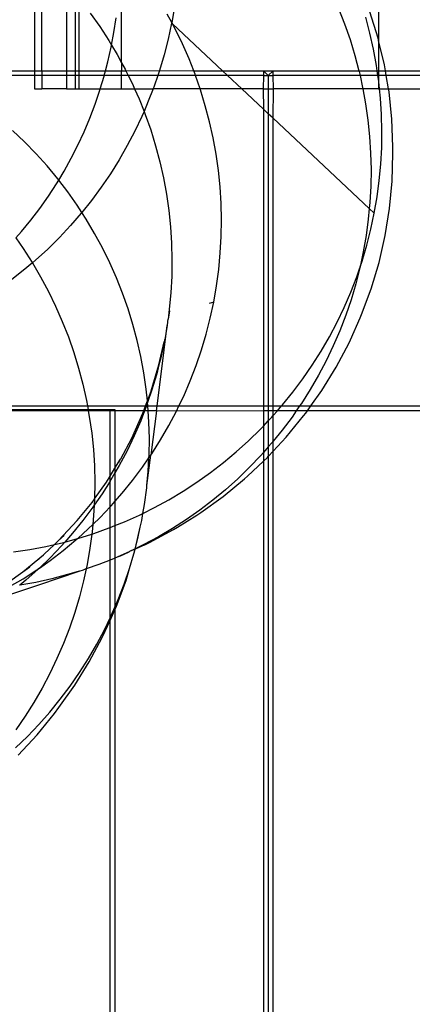
# Model space of a CAD drawing. Units: centimetres. Extents: x -462 to 659, y -287 to 476.
# Drawn here: x -254 to -246, y 145 to 166 of the extents above; entities that cross this region are included whole.
import ezdxf

# ---------------------------------------------------------------- set-up
doc = ezdxf.new("R2010")
doc.units = ezdxf.units.CM

msp = doc.modelspace()

# ---------------------------------------------------------------- linework, layer by layer
for p, q in [((-253.844, 166.466), (-253.844, 164.815)), ((-253.688, 164.815), (-253.688, 166.466)), ((-253.17, 166.466), (-253.17, 164.942)), ((-252.985, 164.815), (-252.984, 166.418)), ((-252.018, 164.982), (-252.018, 166.466)), ((-246.646, 166.466), (-246.646, 165.456)), ((-252.911, 166.33), (-252.911, 164.815)), ((-252.674, 166.023), (-252.475, 165.741)), ((-250.971, 165.826), (-251.063, 165.996)), ((-250.928, 166.068), (-250.971, 165.826)), ((-247.482, 166.115), (-247.355, 165.794)), ((-246.656, 165.499), (-246.826, 166.049)), ((-252.181, 165.612), (-252.135, 165.919)), ((-250.974, 165.813), (-251.045, 165.478)), ((-250.971, 165.826), (-250.974, 165.813)), ((-250.955, 165.795), (-250.974, 165.813)), ((-250.955, 165.795), (-250.971, 165.826)), ((-250.899, 165.692), (-250.955, 165.795)), ((-250.955, 165.795), (-249.909, 164.815)), ((-247.355, 165.794), (-247.241, 165.467)), ((-246.824, 165.602), (-246.913, 165.934)), ((-252.475, 165.741), (-252.287, 165.451)), ((-252.229, 165.353), (-252.181, 165.612)), ((-250.748, 165.381), (-250.899, 165.692)), ((-246.749, 165.266), (-246.824, 165.602)), ((-252.287, 165.451), (-252.229, 165.353)), ((-252.238, 165.308), (-252.229, 165.353)), ((-252.229, 165.353), (-252.111, 165.154)), ((-251.045, 165.478), (-251.13, 165.147)), ((-250.609, 165.064), (-250.748, 165.381)), ((-247.241, 165.467), (-247.14, 165.136)), ((-246.646, 165.456), (-246.656, 165.499)), ((-246.646, 165.456), (-246.646, 165.45)), ((-246.522, 164.94), (-246.646, 165.45)), ((-246.646, 165.45), (-246.646, 164.815)), ((-252.305, 165.005), (-252.238, 165.308)), ((-252.111, 165.154), (-252.018, 164.982)), ((-251.13, 165.147), (-251.227, 164.819)), ((-247.14, 165.136), (-247.056, 164.815)), ((-246.687, 164.927), (-246.749, 165.266)), ((-253.17, 164.942), (-253.17, 164.815)), ((-252.355, 164.815), (-252.305, 165.005)), ((-252.018, 164.982), (-251.946, 164.85)), ((-252.018, 164.982), (-252.018, 164.815)), ((-250.511, 164.815), (-250.609, 165.064)), ((-246.501, 164.815), (-246.522, 164.94)), ((-256.037, 164.815), (-253.844, 164.815)), ((-253.844, 164.815), (-253.844, 164.714)), ((-253.844, 164.815), (-253.688, 164.815)), ((-253.688, 164.815), (-253.688, 164.714)), ((-253.688, 164.815), (-253.17, 164.815)), ((-253.17, 164.815), (-253.17, 164.714)), ((-253.17, 164.815), (-252.985, 164.815)), ((-252.985, 164.714), (-252.985, 164.815)), ((-252.985, 164.815), (-252.911, 164.815)), ((-252.911, 164.815), (-252.911, 164.714)), ((-252.911, 164.815), (-252.355, 164.815)), ((-252.382, 164.714), (-252.355, 164.815)), ((-252.355, 164.815), (-252.018, 164.815)), ((-252.018, 164.714), (-252.018, 164.815)), ((-252.018, 164.815), (-251.929, 164.815)), ((-251.946, 164.85), (-251.929, 164.815)), ((-251.929, 164.815), (-251.227, 164.819)), ((-251.929, 164.815), (-251.879, 164.714)), ((-251.227, 164.819), (-251.263, 164.714)), ((-251.227, 164.819), (-250.511, 164.815)), ((-250.483, 164.742), (-250.511, 164.815)), ((-250.511, 164.815), (-249.909, 164.815)), ((-250.473, 164.714), (-250.483, 164.742)), ((-249.801, 164.714), (-249.909, 164.815)), ((-249.909, 164.815), (-249.052, 164.815)), ((-248.95, 164.714), (-249.052, 164.815)), ((-249.052, 164.815), (-249.052, 164.714)), ((-249.052, 164.815), (-248.849, 164.815)), ((-248.849, 164.815), (-248.95, 164.714)), ((-248.849, 164.714), (-248.849, 164.815)), ((-248.849, 164.815), (-247.056, 164.815)), ((-247.056, 164.815), (-247.052, 164.802)), ((-247.056, 164.815), (-246.671, 164.815)), ((-247.052, 164.802), (-247.032, 164.714)), ((-246.671, 164.815), (-246.687, 164.927)), ((-246.671, 164.815), (-246.646, 164.815)), ((-246.657, 164.714), (-246.671, 164.815)), ((-246.646, 164.815), (-246.646, 164.714)), ((-246.646, 164.815), (-246.501, 164.815)), ((-246.484, 164.714), (-246.501, 164.815)), ((-246.501, 164.815), (-245.532, 164.815)), ((-253.844, 164.714), (-255.875, 164.714)), ((-253.844, 164.714), (-253.844, 164.434)), ((-253.688, 164.714), (-253.844, 164.714)), ((-253.688, 164.714), (-253.688, 164.434)), ((-253.17, 164.714), (-253.688, 164.714)), ((-253.17, 164.714), (-253.169, 164.434)), ((-252.985, 164.714), (-253.17, 164.714)), ((-252.985, 164.434), (-252.985, 164.714)), ((-252.911, 164.714), (-252.985, 164.714)), ((-252.911, 164.714), (-252.911, 164.434)), ((-252.382, 164.714), (-252.911, 164.714)), ((-252.465, 164.434), (-252.384, 164.705)), ((-252.384, 164.705), (-252.382, 164.714)), ((-252.018, 164.714), (-252.382, 164.714)), ((-252.018, 164.434), (-252.018, 164.714)), ((-251.879, 164.714), (-252.018, 164.714)), ((-251.879, 164.714), (-251.794, 164.54)), ((-251.263, 164.714), (-251.879, 164.714)), ((-251.794, 164.54), (-251.747, 164.434)), ((-251.263, 164.714), (-251.337, 164.495)), ((-250.473, 164.714), (-251.263, 164.714)), ((-250.375, 164.434), (-250.473, 164.714)), ((-249.801, 164.714), (-250.473, 164.714)), ((-249.503, 164.434), (-249.801, 164.714)), ((-249.052, 164.714), (-249.801, 164.714)), ((-249.052, 164.714), (-249.055, 164.434)), ((-249.052, 164.714), (-248.95, 164.714)), ((-248.95, 164.714), (-248.849, 164.714)), ((-248.95, 164.714), (-248.95, 164.434)), ((-247.032, 164.714), (-248.849, 164.714)), ((-248.845, 164.434), (-248.849, 164.714)), ((-247.032, 164.714), (-246.977, 164.464)), ((-246.657, 164.714), (-247.032, 164.714)), ((-246.646, 164.637), (-246.657, 164.714)), ((-246.646, 164.714), (-246.657, 164.714)), ((-246.646, 164.714), (-246.646, 164.637)), ((-246.484, 164.714), (-246.646, 164.714)), ((-246.646, 164.637), (-246.646, 164.434)), ((-246.638, 164.585), (-246.646, 164.637)), ((-246.623, 164.434), (-246.638, 164.585)), ((-246.436, 164.434), (-246.484, 164.714)), ((-245.532, 164.714), (-246.484, 164.714)), ((-253.844, 164.434), (-253.688, 164.434)), ((-253.169, 164.434), (-253.688, 164.434)), ((-253.169, 164.434), (-252.985, 164.434)), ((-252.985, 164.434), (-252.911, 164.434)), ((-252.911, 164.434), (-252.465, 164.434)), ((-252.572, 164.115), (-252.473, 164.409)), ((-252.473, 164.409), (-252.465, 164.434)), ((-252.465, 164.434), (-252.018, 164.434)), ((-252.018, 164.434), (-251.747, 164.434)), ((-251.747, 164.434), (-251.654, 164.225)), ((-251.747, 164.434), (-251.361, 164.434)), ((-251.361, 164.434), (-251.46, 164.176)), ((-251.337, 164.495), (-251.361, 164.434)), ((-250.375, 164.434), (-251.361, 164.434)), ((-250.369, 164.415), (-250.375, 164.434)), ((-249.503, 164.434), (-250.375, 164.434)), ((-250.268, 164.085), (-250.369, 164.415)), ((-249.055, 164.434), (-249.503, 164.434)), ((-249.503, 164.434), (-249.052, 164.011)), ((-249.055, 164.434), (-249.052, 164.011)), ((-249.055, 164.434), (-248.95, 164.434)), ((-248.95, 164.434), (-248.95, 163.916)), ((-248.95, 164.434), (-248.845, 164.434)), ((-248.849, 163.821), (-248.845, 164.434)), ((-246.972, 164.434), (-248.845, 164.434)), ((-246.977, 164.464), (-246.972, 164.434)), ((-246.972, 164.434), (-246.915, 164.124)), ((-246.646, 164.434), (-246.972, 164.434)), ((-246.646, 164.434), (-246.623, 164.434)), ((-246.603, 164.243), (-246.623, 164.434)), ((-246.623, 164.434), (-246.436, 164.434)), ((-246.425, 164.373), (-246.436, 164.434)), ((-246.436, 164.434), (-245.532, 164.434)), ((-246.366, 163.801), (-246.425, 164.373)), ((-252.682, 163.826), (-252.572, 164.115)), ((-251.654, 164.225), (-251.55, 163.964)), ((-251.46, 164.176), (-251.55, 163.964)), ((-246.915, 164.124), (-246.867, 163.782)), ((-246.581, 163.898), (-246.603, 164.243)), ((-251.55, 163.964), (-251.594, 163.861)), ((-251.55, 163.964), (-251.526, 163.904)), ((-251.526, 163.904), (-251.411, 163.578)), ((-250.18, 163.75), (-250.268, 164.085)), ((-248.95, 163.916), (-249.052, 164.011)), ((-249.052, 164.011), (-249.052, 157.805)), ((-248.849, 163.821), (-248.95, 163.916)), ((-248.95, 163.916), (-248.95, 157.805)), ((-252.802, 163.541), (-252.682, 163.826)), ((-251.594, 163.861), (-251.741, 163.552)), ((-250.105, 163.413), (-250.18, 163.75)), ((-248.849, 157.805), (-248.849, 163.821)), ((-248.849, 163.821), (-246.838, 161.936)), ((-246.867, 163.782), (-246.832, 163.438)), ((-246.573, 163.554), (-246.581, 163.898)), ((-246.344, 163.226), (-246.366, 163.801)), ((-254.049, 163.329), (-254.3, 163.567)), ((-252.932, 163.26), (-252.802, 163.541)), ((-251.741, 163.552), (-251.9, 163.249)), ((-251.411, 163.578), (-251.309, 163.248)), ((-246.578, 163.209), (-246.573, 163.554)), ((-253.808, 163.081), (-254.049, 163.329)), ((-250.043, 163.072), (-250.105, 163.413)), ((-246.832, 163.438), (-246.81, 163.093)), ((-253.577, 162.824), (-253.808, 163.081)), ((-253.073, 162.985), (-252.932, 163.26)), ((-251.9, 163.249), (-252.07, 162.952)), ((-251.309, 163.248), (-251.22, 162.914)), ((-246.81, 163.093), (-246.802, 162.747)), ((-246.597, 162.864), (-246.578, 163.209)), ((-246.361, 162.509), (-246.345, 163.084)), ((-246.345, 163.084), (-246.344, 163.226)), ((-253.223, 162.714), (-253.073, 162.985)), ((-252.07, 162.952), (-252.252, 162.662)), ((-251.22, 162.914), (-251.144, 162.577)), ((-249.995, 162.73), (-250.043, 163.072)), ((-253.356, 162.558), (-253.577, 162.824)), ((-253.334, 162.529), (-253.223, 162.714)), ((-249.96, 162.386), (-249.995, 162.73)), ((-246.802, 162.747), (-246.808, 162.402)), ((-246.629, 162.521), (-246.597, 162.864)), ((-253.382, 162.45), (-253.334, 162.529)), ((-253.334, 162.529), (-253.356, 162.558)), ((-253.146, 162.284), (-253.334, 162.529)), ((-252.252, 162.662), (-252.445, 162.379)), ((-251.144, 162.577), (-251.082, 162.238)), ((-246.675, 162.179), (-246.629, 162.521)), ((-246.414, 161.936), (-246.361, 162.509)), ((-253.551, 162.191), (-253.382, 162.45)), ((-252.947, 162.002), (-253.146, 162.284)), ((-252.445, 162.379), (-252.648, 162.104)), ((-249.938, 162.041), (-249.96, 162.386)), ((-246.808, 162.402), (-246.827, 162.057)), ((-253.729, 161.938), (-253.551, 162.191)), ((-252.648, 162.104), (-252.85, 161.852)), ((-251.082, 162.238), (-251.033, 161.896)), ((-246.827, 162.057), (-246.838, 161.936)), ((-246.734, 161.838), (-246.675, 162.179)), ((-253.917, 161.692), (-253.729, 161.938)), ((-252.85, 161.852), (-252.947, 162.002)), ((-252.85, 161.852), (-252.862, 161.837)), ((-252.759, 161.712), (-252.85, 161.852)), ((-251.033, 161.896), (-250.997, 161.553)), ((-249.93, 161.696), (-249.938, 162.041)), ((-246.838, 161.936), (-246.859, 161.713)), ((-246.734, 161.838), (-246.838, 161.936)), ((-246.505, 161.367), (-246.414, 161.936)), ((-254.112, 161.454), (-253.917, 161.692)), ((-252.862, 161.837), (-253.087, 161.578)), ((-252.583, 161.415), (-252.759, 161.712)), ((-249.935, 161.35), (-249.93, 161.696)), ((-246.859, 161.713), (-246.905, 161.37)), ((-246.806, 161.501), (-246.734, 161.838)), ((-254.231, 161.319), (-254.112, 161.454)), ((-253.087, 161.578), (-253.321, 161.328)), ((-250.997, 161.553), (-250.975, 161.208)), ((-246.892, 161.166), (-246.806, 161.501)), ((-254.231, 161.319), (-254.075, 161.096)), ((-253.321, 161.328), (-253.564, 161.087)), ((-252.418, 161.111), (-252.583, 161.415)), ((-249.954, 161.005), (-249.935, 161.35)), ((-246.905, 161.37), (-246.964, 161.03)), ((-246.633, 160.807), (-246.505, 161.367)), ((-254.075, 161.096), (-253.888, 160.805)), ((-253.564, 161.087), (-253.817, 160.856)), ((-252.266, 160.801), (-252.418, 161.111)), ((-250.975, 161.208), (-250.966, 160.863)), ((-246.964, 161.03), (-247.031, 160.715)), ((-246.99, 160.835), (-246.892, 161.166)), ((-253.817, 160.856), (-253.885, 160.799)), ((-250.966, 160.863), (-250.971, 160.518)), ((-249.987, 160.661), (-249.954, 161.005)), ((-247.031, 160.715), (-246.99, 160.835)), ((-254.078, 160.635), (-254.348, 160.424)), ((-253.885, 160.799), (-254.078, 160.635)), ((-253.888, 160.805), (-253.885, 160.799)), ((-253.885, 160.799), (-253.713, 160.506)), ((-252.126, 160.485), (-252.266, 160.801)), ((-250.032, 160.319), (-249.987, 160.661)), ((-247.036, 160.692), (-247.122, 160.358)), ((-247.102, 160.508), (-247.036, 160.692)), ((-247.031, 160.715), (-247.036, 160.692)), ((-246.798, 160.255), (-246.633, 160.807)), ((-253.713, 160.506), (-253.55, 160.201)), ((-251.998, 160.164), (-252.126, 160.485)), ((-250.971, 160.518), (-250.99, 160.173)), ((-247.226, 160.186), (-247.102, 160.508)), ((-253.55, 160.201), (-253.399, 159.89)), ((-250.092, 159.979), (-250.032, 160.319)), ((-247.122, 160.358), (-247.22, 160.027)), ((-246.998, 159.716), (-246.798, 160.255)), ((-251.883, 159.839), (-251.998, 160.164)), ((-250.99, 160.173), (-251.022, 159.829)), ((-247.363, 159.868), (-247.226, 160.186)), ((-247.22, 160.027), (-247.332, 159.701)), ((-253.399, 159.89), (-253.26, 159.574)), ((-251.781, 159.509), (-251.883, 159.839)), ((-251.022, 159.829), (-251.048, 159.62)), ((-251.019, 159.798), (-251.048, 159.62)), ((-250.092, 159.979), (-250.186, 159.945)), ((-250.164, 159.641), (-250.092, 159.979)), ((-247.512, 159.556), (-247.363, 159.868)), ((-251.055, 159.571), (-251.048, 159.62)), ((-250.249, 159.307), (-250.164, 159.641)), ((-247.332, 159.701), (-247.456, 159.379)), ((-247.233, 159.191), (-247.027, 159.65)), ((-247.027, 159.65), (-246.998, 159.716)), ((-253.26, 159.574), (-253.133, 159.252)), ((-251.692, 159.175), (-251.781, 159.509)), ((-251.193, 158.468), (-251.068, 159.487)), ((-251.068, 159.487), (-251.118, 159.197)), ((-251.057, 159.566), (-251.068, 159.487)), ((-251.055, 159.571), (-251.057, 159.566)), ((-247.673, 159.251), (-247.512, 159.556)), ((-247.456, 159.379), (-247.592, 159.062)), ((-253.133, 159.252), (-253.019, 158.925)), ((-251.616, 158.838), (-251.692, 159.175)), ((-251.12, 159.191), (-251.127, 159.147)), ((-251.118, 159.197), (-251.12, 159.191)), ((-250.348, 158.976), (-250.249, 159.307)), ((-247.846, 158.951), (-247.673, 159.251)), ((-247.262, 159.125), (-247.233, 159.191)), ((-251.238, 158.669), (-251.127, 159.147)), ((-251.127, 159.147), (-251.199, 158.809)), ((-250.459, 158.649), (-250.348, 158.976)), ((-247.592, 159.062), (-247.741, 158.752)), ((-247.531, 158.617), (-247.262, 159.125)), ((-253.019, 158.925), (-252.918, 158.595)), ((-251.554, 158.498), (-251.616, 158.838)), ((-251.199, 158.809), (-251.238, 158.669)), ((-248.031, 158.659), (-247.846, 158.951)), ((-252.918, 158.595), (-252.83, 158.26)), ((-251.401, 158.122), (-251.238, 158.669)), ((-251.238, 158.669), (-251.285, 158.474)), ((-250.583, 158.328), (-250.459, 158.649)), ((-248.227, 158.374), (-248.031, 158.659)), ((-247.741, 158.752), (-247.902, 158.447)), ((-247.833, 158.127), (-247.531, 158.617)), ((-251.505, 158.157), (-251.554, 158.498)), ((-251.285, 158.474), (-251.384, 158.144)), ((-251.277, 157.805), (-251.193, 158.468)), ((-248.434, 158.097), (-248.227, 158.374)), ((-247.902, 158.447), (-248.075, 158.149)), ((-252.83, 158.26), (-252.755, 157.923)), ((-251.479, 157.911), (-251.505, 158.157)), ((-251.384, 158.144), (-251.475, 157.875)), ((-251.401, 158.122), (-251.373, 158.198)), ((-250.72, 158.011), (-250.583, 158.328)), ((-248.075, 158.149), (-248.259, 157.858)), ((-251.479, 157.911), (-251.403, 158.117)), ((-251.403, 158.117), (-251.401, 158.122)), ((-250.819, 157.805), (-250.72, 158.011)), ((-248.651, 157.828), (-248.434, 158.097)), ((-248.062, 157.805), (-247.833, 158.127)), ((-256.531, 157.805), (-252.734, 157.805)), ((-256.507, 157.735), (-252.721, 157.735)), ((-252.755, 157.923), (-252.734, 157.805)), ((-252.734, 157.805), (-252.721, 157.735)), ((-252.734, 157.805), (-251.519, 157.805)), ((-252.721, 157.735), (-252.716, 157.703)), ((-252.721, 157.735), (-252.26, 157.735)), ((-252.26, 157.735), (-252.159, 157.735)), ((-252.26, 157.703), (-252.26, 157.735)), ((-252.159, 157.735), (-252.159, 157.703)), ((-251.556, 157.703), (-251.519, 157.805)), ((-251.5, 157.805), (-251.539, 157.703)), ((-251.519, 157.805), (-251.479, 157.911)), ((-251.519, 157.805), (-251.5, 157.805)), ((-251.495, 157.817), (-251.5, 157.805)), ((-251.5, 157.805), (-251.468, 157.805)), ((-251.475, 157.875), (-251.495, 157.817)), ((-251.475, 157.875), (-251.479, 157.911)), ((-251.469, 157.813), (-251.475, 157.875)), ((-251.468, 157.805), (-251.469, 157.813)), ((-251.462, 157.703), (-251.468, 157.805)), ((-251.468, 157.805), (-251.277, 157.805)), ((-251.29, 157.703), (-251.277, 157.805)), ((-251.277, 157.805), (-250.819, 157.805)), ((-250.869, 157.7), (-250.819, 157.805)), ((-250.819, 157.805), (-249.052, 157.805)), ((-249.052, 157.805), (-248.95, 157.805)), ((-249.052, 157.805), (-249.052, 157.703)), ((-248.95, 157.805), (-248.849, 157.805)), ((-248.95, 157.805), (-248.95, 157.703)), ((-248.849, 157.805), (-248.672, 157.805)), ((-248.849, 157.703), (-248.849, 157.805)), ((-248.761, 157.703), (-248.672, 157.805)), ((-248.672, 157.805), (-248.651, 157.828)), ((-248.672, 157.805), (-248.295, 157.805)), ((-248.295, 157.805), (-248.365, 157.703)), ((-248.259, 157.858), (-248.295, 157.805)), ((-248.295, 157.805), (-248.062, 157.805)), ((-248.134, 157.703), (-248.062, 157.805)), ((-248.062, 157.805), (-236.86, 157.805)), ((-252.716, 157.703), (-256.497, 157.703)), ((-252.716, 157.703), (-252.694, 157.582)), ((-252.26, 157.703), (-252.716, 157.703)), ((-252.694, 157.582), (-252.645, 157.24)), ((-252.26, 156.338), (-252.26, 157.703)), ((-252.159, 157.703), (-252.26, 157.703)), ((-251.556, 157.703), (-252.159, 157.703)), ((-252.159, 157.703), (-252.159, 156.503)), ((-251.808, 157.133), (-251.573, 157.658)), ((-251.539, 157.703), (-251.62, 157.495)), ((-251.603, 157.578), (-251.573, 157.658)), ((-251.573, 157.658), (-251.556, 157.703)), ((-251.539, 157.703), (-251.556, 157.703)), ((-251.462, 157.703), (-251.539, 157.703)), ((-251.447, 157.469), (-251.462, 157.703)), ((-251.29, 157.703), (-251.462, 157.703)), ((-251.29, 157.703), (-251.407, 156.776)), ((-250.869, 157.7), (-251.29, 157.703)), ((-251.03, 157.395), (-250.869, 157.7)), ((-249.052, 157.703), (-250.869, 157.7)), ((-248.95, 157.703), (-249.052, 157.703)), ((-249.052, 157.703), (-249.052, 157.386)), ((-248.849, 157.703), (-248.95, 157.703)), ((-248.95, 157.703), (-248.95, 157.493)), ((-248.95, 157.493), (-248.879, 157.568)), ((-248.879, 157.568), (-248.849, 157.603)), ((-248.849, 157.603), (-248.761, 157.703)), ((-248.761, 157.703), (-248.849, 157.703)), ((-248.849, 157.603), (-248.849, 157.703)), ((-248.849, 157.068), (-248.849, 157.603)), ((-248.365, 157.703), (-248.761, 157.703)), ((-248.454, 157.574), (-248.661, 157.299)), ((-248.576, 157.151), (-248.213, 157.597)), ((-248.365, 157.703), (-248.454, 157.574)), ((-248.134, 157.703), (-248.365, 157.703)), ((-248.213, 157.597), (-248.166, 157.658)), ((-248.166, 157.658), (-248.134, 157.703)), ((-236.86, 157.703), (-248.134, 157.703)), ((-251.62, 157.495), (-251.757, 157.178)), ((-251.438, 157.123), (-251.447, 157.469)), ((-251.202, 157.097), (-251.03, 157.395)), ((-249.364, 157.075), (-249.117, 157.317)), ((-249.117, 157.317), (-249.052, 157.386)), ((-249.052, 157.386), (-248.95, 157.493)), ((-249.052, 157.386), (-249.052, 156.834)), ((-248.95, 157.493), (-248.95, 156.949)), ((-252.645, 157.24), (-252.61, 156.896)), ((-252.035, 156.703), (-251.808, 157.133)), ((-251.757, 157.178), (-251.906, 156.866)), ((-251.808, 157.133), (-251.766, 157.211)), ((-251.443, 156.778), (-251.438, 157.123)), ((-248.661, 157.299), (-248.849, 157.068)), ((-248.849, 156.858), (-248.576, 157.151)), ((-251.387, 156.806), (-251.202, 157.097)), ((-249.621, 156.844), (-249.364, 157.075)), ((-248.95, 156.949), (-249.052, 156.834)), ((-248.878, 157.032), (-248.95, 156.949)), ((-248.95, 156.949), (-248.95, 156.749)), ((-248.849, 157.068), (-248.878, 157.032)), ((-248.849, 156.858), (-248.849, 157.068)), ((-252.61, 156.896), (-252.589, 156.551)), ((-252.159, 156.503), (-252.042, 156.693)), ((-252.078, 156.625), (-252.042, 156.693)), ((-251.906, 156.866), (-252.068, 156.561)), ((-252.042, 156.693), (-252.035, 156.703)), ((-251.582, 156.523), (-251.447, 156.719)), ((-251.489, 156.14), (-251.407, 156.776)), ((-251.462, 156.433), (-251.447, 156.719)), ((-251.447, 156.719), (-251.443, 156.778)), ((-251.447, 156.719), (-251.407, 156.776)), ((-251.407, 156.776), (-251.387, 156.806)), ((-249.887, 156.622), (-249.621, 156.844)), ((-249.105, 156.773), (-249.342, 156.524)), ((-249.052, 156.834), (-249.105, 156.773)), ((-249.052, 156.834), (-249.052, 156.651)), ((-249.052, 156.651), (-248.968, 156.73)), ((-248.968, 156.73), (-248.95, 156.749)), ((-248.95, 156.749), (-248.849, 156.858)), ((-248.95, 156.749), (-248.95, 92.295)), ((-248.849, 92.295), (-248.849, 156.858)), ((-252.589, 156.551), (-252.581, 156.206)), ((-252.26, 156.338), (-252.159, 156.503)), ((-252.068, 156.561), (-252.159, 156.404)), ((-252.159, 156.503), (-252.159, 156.404)), ((-251.788, 156.247), (-251.582, 156.523)), ((-250.161, 156.411), (-249.887, 156.622)), ((-249.342, 156.524), (-249.589, 156.285)), ((-249.386, 156.335), (-249.052, 156.651)), ((-249.052, 156.651), (-249.052, 92.295)), ((-252.337, 156.213), (-252.26, 156.338)), ((-252.26, 156.232), (-252.26, 156.338)), ((-252.159, 156.404), (-252.241, 156.262)), ((-252.159, 156.404), (-252.159, 155.806)), ((-251.489, 156.14), (-251.462, 156.433)), ((-250.443, 156.211), (-250.161, 156.411)), ((-249.589, 156.285), (-249.845, 156.055)), ((-249.451, 156.279), (-249.386, 156.335)), ((-252.586, 155.86), (-252.337, 156.213)), ((-252.581, 156.206), (-252.586, 155.86)), ((-252.26, 156.232), (-252.426, 155.971)), ((-252.241, 156.262), (-252.26, 156.232)), ((-252.26, 155.693), (-252.26, 156.232)), ((-252.006, 155.98), (-251.788, 156.247)), ((-251.54, 155.747), (-251.494, 156.09)), ((-251.494, 156.09), (-251.489, 156.14)), ((-250.732, 156.022), (-250.443, 156.211)), ((-249.894, 155.913), (-249.451, 156.279)), ((-252.426, 155.971), (-252.593, 155.729)), ((-252.159, 155.806), (-252.006, 155.98)), ((-251.029, 155.845), (-250.732, 156.022)), ((-250.36, 155.577), (-249.894, 155.913)), ((-249.845, 156.055), (-250.11, 155.836)), ((-252.946, 155.411), (-252.67, 155.744)), ((-252.622, 155.687), (-252.83, 155.41)), ((-252.67, 155.744), (-252.638, 155.789)), ((-252.638, 155.789), (-252.586, 155.853)), ((-252.593, 155.729), (-252.622, 155.687)), ((-252.593, 155.729), (-252.605, 155.515)), ((-252.586, 155.853), (-252.593, 155.729)), ((-252.586, 155.86), (-252.586, 155.853)), ((-252.586, 155.853), (-252.583, 155.857)), ((-252.47, 155.473), (-252.26, 155.693)), ((-252.26, 155.693), (-252.233, 155.722)), ((-252.26, 155.262), (-252.26, 155.693)), ((-252.233, 155.722), (-252.159, 155.806)), ((-252.159, 155.806), (-252.159, 155.303)), ((-251.572, 155.56), (-251.54, 155.747)), ((-251.572, 155.56), (-251.332, 155.679)), ((-251.332, 155.679), (-251.029, 155.845)), ((-250.11, 155.836), (-250.384, 155.627)), ((-252.605, 155.515), (-252.623, 155.325)), ((-252.623, 155.325), (-252.47, 155.473)), ((-251.957, 155.384), (-251.642, 155.525)), ((-251.642, 155.525), (-251.572, 155.56)), ((-251.599, 155.407), (-251.572, 155.56)), ((-250.847, 155.272), (-250.443, 155.524)), ((-250.384, 155.627), (-250.665, 155.43)), ((-250.443, 155.524), (-250.36, 155.577)), ((-253.338, 154.99), (-252.946, 155.411)), ((-252.83, 155.41), (-253.048, 155.142)), ((-252.717, 155.233), (-252.623, 155.325)), ((-252.623, 155.325), (-252.637, 155.171)), ((-252.603, 155.138), (-252.278, 155.255)), ((-252.278, 155.255), (-252.26, 155.262)), ((-252.26, 155.262), (-252.159, 155.303)), ((-252.26, 154.583), (-252.26, 155.262)), ((-252.159, 155.303), (-251.957, 155.384)), ((-252.159, 155.303), (-252.159, 154.624)), ((-251.731, 154.837), (-251.632, 155.271)), ((-251.671, 155.07), (-251.632, 155.271)), ((-251.632, 155.271), (-251.599, 155.407)), ((-250.665, 155.43), (-250.954, 155.244)), ((-250.93, 155.219), (-250.847, 155.272)), ((-253.338, 154.99), (-253.221, 155.098)), ((-253.048, 155.142), (-253.209, 154.96)), ((-252.932, 155.035), (-252.717, 155.233)), ((-252.932, 155.035), (-252.643, 155.126)), ((-252.643, 155.126), (-252.683, 154.829)), ((-252.637, 155.171), (-252.643, 155.126)), ((-252.643, 155.126), (-252.603, 155.138)), ((-251.731, 154.837), (-251.671, 155.07)), ((-251.25, 155.069), (-251.552, 154.906)), ((-251.436, 154.947), (-250.93, 155.219)), ((-250.954, 155.244), (-251.25, 155.069)), ((-253.941, 154.803), (-253.602, 154.867)), ((-253.639, 154.704), (-253.422, 154.908)), ((-253.602, 154.867), (-253.422, 154.908)), ((-253.276, 154.883), (-253.515, 154.633)), ((-253.422, 154.908), (-253.338, 154.99)), ((-253.422, 154.908), (-253.265, 154.944)), ((-253.209, 154.96), (-253.276, 154.883)), ((-253.265, 154.944), (-253.209, 154.96)), ((-253.238, 154.784), (-252.973, 155.004)), ((-253.209, 154.96), (-252.941, 155.033)), ((-252.973, 155.004), (-252.941, 155.033)), ((-252.941, 155.033), (-252.932, 155.035)), ((-251.552, 154.906), (-251.736, 154.816)), ((-251.536, 154.899), (-251.735, 154.811)), ((-251.536, 154.899), (-251.436, 154.947)), ((-254.282, 154.752), (-253.941, 154.803)), ((-254.082, 154.338), (-253.656, 154.69)), ((-253.756, 154.596), (-253.656, 154.69)), ((-253.656, 154.69), (-253.639, 154.704)), ((-253.511, 154.576), (-253.238, 154.784)), ((-252.683, 154.829), (-252.742, 154.488)), ((-251.861, 154.755), (-252.159, 154.624)), ((-252.058, 154.661), (-252.159, 154.624)), ((-252.058, 154.661), (-251.861, 154.755)), ((-251.852, 154.759), (-251.861, 154.755)), ((-251.856, 154.404), (-251.76, 154.71)), ((-251.736, 154.816), (-251.852, 154.759)), ((-251.738, 154.81), (-251.852, 154.759)), ((-251.76, 154.71), (-251.757, 154.735)), ((-251.757, 154.735), (-251.738, 154.81)), ((-251.738, 154.81), (-251.736, 154.816)), ((-251.735, 154.811), (-251.738, 154.81)), ((-251.736, 154.816), (-251.731, 154.837)), ((-254.082, 154.338), (-253.937, 154.44)), ((-253.515, 154.633), (-253.738, 154.416)), ((-253.738, 154.416), (-253.511, 154.576)), ((-252.495, 154.491), (-252.762, 154.398)), ((-252.742, 154.488), (-252.762, 154.398)), ((-252.26, 154.583), (-252.495, 154.491)), ((-252.175, 154.617), (-252.26, 154.583)), ((-252.26, 153.373), (-252.26, 154.583)), ((-252.159, 154.624), (-252.175, 154.617)), ((-252.159, 154.624), (-252.159, 153.601)), ((-254.403, 154.104), (-254.082, 154.338)), ((-254.081, 154.192), (-253.793, 154.378)), ((-253.763, 154.393), (-254.02, 154.162)), ((-253.793, 154.378), (-253.738, 154.416)), ((-253.738, 154.416), (-253.763, 154.393)), ((-253.753, 154.064), (-252.906, 154.351)), ((-253.148, 154.278), (-253.48, 154.19)), ((-252.906, 154.351), (-253.148, 154.278)), ((-252.906, 154.351), (-252.819, 154.378)), ((-252.762, 154.398), (-252.819, 154.378)), ((-252.762, 154.398), (-252.815, 154.151)), ((-251.967, 154.078), (-251.856, 154.404)), ((-251.925, 154.159), (-251.856, 154.404)), ((-254.421, 153.839), (-253.753, 154.064)), ((-254.361, 154.027), (-254.081, 154.192)), ((-254.148, 154.057), (-254.154, 154.056)), ((-254.02, 154.162), (-254.148, 154.057)), ((-253.815, 154.116), (-254.148, 154.057)), ((-253.48, 154.19), (-253.815, 154.116)), ((-252.815, 154.151), (-252.9, 153.817)), ((-252.125, 153.619), (-251.925, 154.159)), ((-252.092, 153.755), (-251.967, 154.078)), ((-252.9, 153.817), (-252.999, 153.486)), ((-252.159, 153.601), (-252.092, 153.755)), ((-252.159, 153.544), (-252.125, 153.619)), ((-252.999, 153.486), (-253.11, 153.159)), ((-252.26, 153.317), (-252.159, 153.544)), ((-252.26, 153.373), (-252.229, 153.439)), ((-252.229, 153.439), (-252.159, 153.601)), ((-252.159, 153.601), (-252.159, 153.544)), ((-252.159, 153.544), (-252.159, 92.295)), ((-252.378, 153.127), (-252.26, 153.373)), ((-252.36, 153.094), (-252.26, 153.317)), ((-252.26, 153.317), (-252.26, 153.373)), ((-252.26, 27.203), (-252.26, 153.317)), ((-253.11, 153.159), (-253.234, 152.838)), ((-252.54, 152.822), (-252.378, 153.127)), ((-252.425, 152.964), (-252.36, 153.094)), ((-253.234, 152.838), (-253.371, 152.521)), ((-252.713, 152.523), (-252.54, 152.822)), ((-252.694, 152.456), (-252.425, 152.964)), ((-253.371, 152.521), (-253.519, 152.21)), ((-252.996, 151.966), (-252.694, 152.456)), ((-252.898, 152.232), (-252.713, 152.523)), ((-253.519, 152.21), (-253.68, 151.905)), ((-253.094, 151.947), (-252.898, 152.232)), ((-253.329, 151.497), (-252.996, 151.966)), ((-253.68, 151.905), (-253.853, 151.607)), ((-253.302, 151.671), (-253.094, 151.947)), ((-253.853, 151.607), (-254.037, 151.316)), ((-253.52, 151.403), (-253.302, 151.671)), ((-253.787, 150.928), (-253.424, 151.373)), ((-253.748, 151.144), (-253.52, 151.403)), ((-253.424, 151.373), (-253.329, 151.497)), ((-254.037, 151.316), (-254.233, 151.033)), ((-253.987, 150.894), (-253.748, 151.144)), ((-254.179, 150.506), (-253.787, 150.928)), ((-254.235, 150.654), (-253.987, 150.894))]:
    msp.add_line(p, q)

doc.saveas('drawing.dxf')
